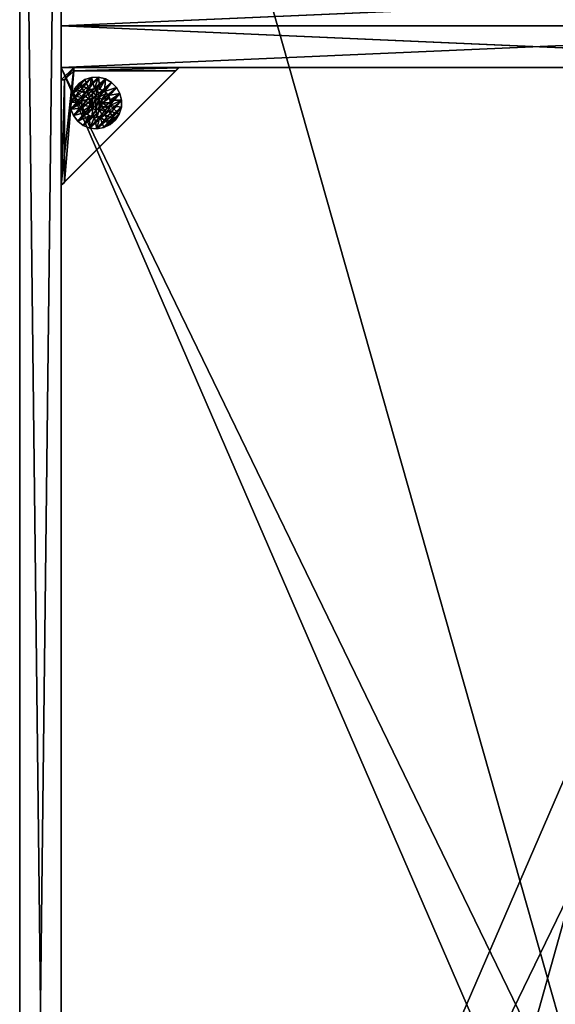
# Model space of a CAD drawing. Units: inches. Extents: x 500 to 1234, y 747 to 849.
# Drawn here: x 1100 to 1110, y 803 to 822 of the extents above; entities that cross this region are included whole.
import ezdxf

# ---------------------------------------------------------------- set-up
doc = ezdxf.new("R2010")
doc.units = ezdxf.units.IN
doc.header["$MEASUREMENT"] = 0
for name, color, linetype in [('A-FURN', 7, 'Continuous'), ('AFUFR-3-BSWD', 15, 'Continuous'), ('AFUFR-3-DVWD', 15, 'Continuous'), ('AFUFR-3-EDWD', 15, 'Continuous'), ('AFUFR-3-GDPL', 19, 'Continuous'), ('AFUFR-3-HWPT', 4, 'Continuous'), ('AFUFR-3-MDWD', 15, 'Continuous'), ('AFUFR-3-MLWD', 16, 'Continuous'), ('AFUFR-3-SHWD', 15, 'Continuous'), ('AFUFR-3-TPLM', 15, 'Continuous'), ('AFUFR-P-T', 7, 'Continuous')]:
    doc.layers.add(name, color=color, linetype=linetype)
doc.styles.get("Standard").update_dxf_attribs({"font": 'cityb___.ttf', "width": 0.666667})

# ---------------------------------------------------------------- blocks, each defined once
blk = doc.blocks.new('3-29-2072SC')
at = {"layer": 'AFUFR-3-BSWD'}
mesh = blk.add_polyface(dxfattribs=at)
corners = [(53.866, -18.142, 3.587), (18.134, -18.142, 3.587), (53.866, -0.795, 3.587), (18.134, -0.795, 3.587), (18.134, -18.142, 4.382), (18.134, -0.795, 4.382), (53.866, -0.795, 4.382), (53.866, -18.142, 4.382)]
mesh.append_faces([[corners[k] for k in face] for face in [(2, 1, 3, 3), (1, 5, 3, 3), (5, 2, 3, 3), (6, 0, 2, 2), (1, 7, 4, 4), (5, 7, 6, 6)]], dxfattribs={"vtx0": -1, "vtx2": -1})
mesh.append_faces([[corners[k] for k in face] for face in [(0, 1, 2, 2), (4, 5, 1, 1), (6, 2, 5, 5), (7, 0, 6, 6), (0, 7, 1, 1), (4, 7, 5, 5)]], dxfattribs={"vtx1": -1, "vtx2": -1})
at = {"layer": 'AFUFR-3-DVWD'}
mesh = blk.add_polyface(dxfattribs=at)
corners = [(55.457, -0.795, 0.402), (55.457, -18.917, 28.63), (55.457, -18.917, 0.402), (55.457, -0.795, 28.63), (54.661, -0.795, 28.63), (54.661, -18.917, 28.63), (54.661, -0.795, 0.402), (54.661, -18.917, 0.402), (53.866, -18.917, 0.402), (53.866, -18.917, 28.63), (53.866, -0.795, 0.402), (53.866, -0.795, 28.63)]
mesh.append_faces([[corners[k] for k in face] for face in [(0, 1, 2, 2), (1, 4, 5, 5), (4, 0, 6, 6), (6, 2, 7, 7), (1, 7, 2, 2), (4, 7, 5, 5), (10, 9, 11, 11), (9, 4, 11, 11), (4, 10, 11, 11), (6, 8, 10, 10), (9, 7, 5, 5), (4, 7, 6, 6)]], dxfattribs={"vtx0": -1, "vtx2": -1})
mesh.append_faces([[corners[k] for k in face] for face in [(3, 1, 0, 0), (3, 4, 1, 1), (3, 0, 4, 4), (0, 2, 6, 6), (5, 7, 1, 1), (6, 7, 4, 4), (8, 9, 10, 10), (5, 4, 9, 9), (6, 10, 4, 4), (7, 8, 6, 6), (8, 7, 9, 9), (5, 7, 4, 4)]], dxfattribs={"vtx1": -1, "vtx2": -1})
at = {"layer": 'AFUFR-3-EDWD'}
mesh = blk.add_polyface(dxfattribs=at)
corners = [(54.661, -18.917, 28.63), (55.457, -18.917, 0.402), (54.661, -18.917, 0.402), (55.457, -18.917, 28.63), (54.661, -0.795, 0.402), (55.457, -0.795, 0.382), (54.661, -0.795, 0.382), (55.457, -0.795, 0.402), (69.705, -18.917, 28.63), (70.5, -18.917, 0.402), (69.705, -18.917, 0.402), (70.5, -18.917, 28.63), (69.705, 0, 0.402), (70.5, 0, 0.382), (69.705, 0, 0.382), (70.5, 0, 0.402), (70.5, -18.937, 0.402), (70.5, -18.937, 0.382), (69.705, -18.937, 0.382), (69.705, -18.937, 0.402), (55.457, -18.937, 0.382), (69.705, -18.142, 0.382), (55.457, -18.142, 0.382), (55.457, -18.937, 0.402), (55.457, -18.142, 0.402), (69.705, -18.142, 0.402), (69.705, -18.937, 28.63), (70.5, -18.937, 28.63), (69.705, 0, 28.63), (70.5, 0, 28.63), (69.705, -0.02, 28.63), (69.705, -0.02, 0.402), (70.5, -0.02, 28.63), (70.5, -0.02, 0.402), (54.661, -18.937, 0.382), (54.661, -18.937, 0.402), (54.661, -18.937, 28.63), (55.457, -18.937, 28.63), (53.866, -0.795, 0.402), (53.866, -0.795, 0.382), (53.866, -18.937, 0.382), (53.866, -18.142, 0.382), (53.866, -18.937, 0.402), (53.866, -18.142, 0.402), (18.134, -18.142, 0.382), (18.134, -18.142, 0.402), (18.134, -18.937, 0.382), (18.134, -18.937, 0.402), (2.295, 0, 0.382), (1.5, 0, 0.382), (2.295, 0, 0.402), (1.5, 0, 0.402), (1.5, -18.937, 0.382), (1.5, -18.937, 0.402), (2.295, -18.937, 0.382), (2.295, -18.937, 0.402), (2.295, -18.142, 0.382), (16.543, -18.937, 0.382), (16.543, -18.142, 0.382), (16.543, -18.937, 0.402), (2.295, -18.142, 0.402), (16.543, -18.142, 0.402), (2.295, -18.917, 0.402), (1.5, -18.917, 0.402), (2.295, -18.917, 28.63), (1.5, -18.917, 28.63), (2.295, -18.937, 28.63), (1.5, -18.937, 28.63), (2.295, 0, 28.63), (1.5, 0, 28.63), (2.295, -0.02, 0.402), (2.295, -0.02, 28.63), (1.5, -0.02, 0.402), (1.5, -0.02, 28.63), (17.339, -0.795, 0.382), (16.543, -0.795, 0.382), (17.339, -0.795, 0.402), (16.543, -0.795, 0.402), (17.339, -18.937, 0.382), (17.339, -18.937, 0.402), (17.339, -18.917, 0.402), (16.543, -18.917, 0.402), (17.339, -18.917, 28.63), (16.543, -18.917, 28.63), (17.339, -18.937, 28.63), (16.543, -18.937, 28.63), (18.134, -0.795, 0.382), (18.134, -0.795, 0.402), (18.134, -18.917, 0.402), (18.134, -18.917, 28.63), (18.134, -18.937, 28.63), (53.866, -18.917, 28.63), (53.866, -18.917, 0.402), (53.866, -18.937, 28.63), (69.705, -0.795, 0.382), (69.705, -0.795, 0.402), (2.295, -0.795, 0.382), (2.295, -0.795, 0.402)]
mesh.append_faces([[corners[k] for k in face] for face in [(0, 1, 2, 2), (4, 5, 6, 6), (8, 9, 10, 10), (12, 13, 15, 15), (13, 16, 15, 15), (14, 17, 13, 13), (12, 18, 14, 14), (15, 19, 12, 12), (18, 16, 17, 17), (20, 21, 18, 18), (23, 18, 19, 19), (24, 19, 25, 25), (22, 25, 21, 21), (22, 23, 24, 24), (25, 18, 21, 21), (26, 10, 19, 19), (27, 19, 16, 16), (11, 16, 9, 9), (11, 26, 27, 27), (16, 10, 9, 9), (28, 15, 12, 12), (30, 12, 31, 31), (32, 31, 33, 33), (29, 33, 15, 15), (29, 30, 32, 32), (33, 12, 15, 15), (5, 23, 20, 20), (6, 20, 34, 34), (4, 34, 35, 35), (7, 35, 23, 23), (34, 23, 35, 35), (36, 2, 35, 35), (37, 35, 23, 23), (3, 23, 1, 1), (3, 36, 37, 37), (23, 2, 1, 1), (38, 6, 39, 39), (6, 35, 34, 34), (42, 41, 43, 43), (41, 45, 43, 43), (40, 44, 41, 41), (42, 46, 40, 40), (43, 47, 42, 42), (46, 45, 44, 44), (50, 49, 51, 51), (49, 53, 51, 51), (48, 52, 49, 49), (50, 54, 48, 48), (51, 55, 50, 50), (54, 53, 52, 52), (57, 56, 58, 58), (59, 54, 57, 57), (61, 55, 59, 59), (58, 60, 61, 61), (58, 59, 57, 57), (60, 54, 55, 55), (64, 63, 65, 65), (66, 62, 64, 64), (67, 55, 66, 66), (65, 53, 67, 67), (65, 66, 64, 64), (53, 62, 55, 55), (68, 51, 69, 69), (71, 50, 68, 68), (73, 70, 71, 71), (69, 72, 73, 73), (69, 71, 68, 68), (72, 50, 70, 70), (76, 75, 77, 77), (75, 59, 77, 77), (74, 57, 75, 75), (76, 78, 74, 74), (77, 79, 76, 76), (78, 59, 57, 57), (82, 81, 83, 83), (84, 80, 82, 82), (85, 79, 84, 84), (83, 59, 85, 85), (83, 84, 82, 82), (59, 80, 79, 79), (87, 74, 76, 76), (74, 79, 76, 76), (86, 78, 74, 74), (87, 46, 86, 86), (76, 47, 87, 87), (46, 79, 78, 78), (89, 80, 82, 82), (90, 88, 89, 89), (84, 47, 90, 90), (82, 79, 84, 84), (82, 90, 89, 89), (79, 88, 47, 47), (39, 34, 40, 40), (38, 40, 42, 42), (4, 42, 35, 35), (40, 35, 42, 42), (91, 2, 92, 92), (93, 92, 42, 42), (36, 42, 35, 35), (0, 35, 2, 2), (0, 93, 36, 36), (35, 92, 2, 2), (95, 14, 12, 12), (14, 50, 12, 12), (94, 48, 14, 14), (95, 96, 94, 94), (12, 97, 95, 95), (96, 50, 48, 48)]], dxfattribs={"vtx0": -1, "vtx2": -1})
mesh.append_faces([[corners[k] for k in face] for face in [(3, 1, 0, 0), (7, 5, 4, 4), (11, 9, 8, 8), (14, 13, 12, 12), (17, 16, 13, 13), (18, 17, 14, 14), (19, 18, 12, 12), (16, 19, 15, 15), (19, 16, 18, 18), (22, 21, 20, 20), (20, 18, 23, 23), (23, 19, 24, 24), (24, 25, 22, 22), (20, 23, 22, 22), (19, 18, 25, 25), (8, 10, 26, 26), (26, 19, 27, 27), (27, 16, 11, 11), (8, 26, 11, 11), (19, 10, 16, 16), (29, 15, 28, 28), (28, 12, 30, 30), (30, 31, 32, 32), (32, 33, 29, 29), (28, 30, 29, 29), (31, 12, 33, 33), (7, 23, 5, 5), (5, 20, 6, 6), (6, 34, 4, 4), (4, 35, 7, 7), (20, 23, 34, 34), (0, 2, 36, 36), (36, 35, 37, 37), (37, 23, 3, 3), (0, 36, 3, 3), (35, 2, 23, 23), (4, 6, 38, 38), (4, 35, 6, 6), (40, 41, 42, 42), (44, 45, 41, 41), (46, 44, 40, 40), (47, 46, 42, 42), (45, 47, 43, 43), (47, 45, 46, 46), (48, 49, 50, 50), (52, 53, 49, 49), (54, 52, 48, 48), (55, 54, 50, 50), (53, 55, 51, 51), (55, 53, 54, 54), (54, 56, 57, 57), (55, 54, 59, 59), (60, 55, 61, 61), (56, 60, 58, 58), (61, 59, 58, 58), (56, 54, 60, 60), (62, 63, 64, 64), (55, 62, 66, 66), (53, 55, 67, 67), (63, 53, 65, 65), (67, 66, 65, 65), (63, 62, 53, 53), (50, 51, 68, 68), (70, 50, 71, 71), (72, 70, 73, 73), (51, 72, 69, 69), (73, 71, 69, 69), (51, 50, 72, 72), (74, 75, 76, 76), (57, 59, 75, 75), (78, 57, 74, 74), (79, 78, 76, 76), (59, 79, 77, 77), (79, 59, 78, 78), (80, 81, 82, 82), (79, 80, 84, 84), (59, 79, 85, 85), (81, 59, 83, 83), (85, 84, 83, 83), (81, 80, 59, 59), (86, 74, 87, 87), (78, 79, 74, 74), (46, 78, 86, 86), (47, 46, 87, 87), (79, 47, 76, 76), (47, 79, 46, 46), (88, 80, 89, 89), (47, 88, 90, 90), (79, 47, 84, 84), (80, 79, 82, 82), (84, 90, 82, 82), (80, 88, 79, 79), (6, 34, 39, 39), (39, 40, 38, 38), (38, 42, 4, 4), (34, 35, 40, 40), (0, 2, 91, 91), (91, 92, 93, 93), (93, 42, 36, 36), (36, 35, 0, 0), (91, 93, 0, 0), (42, 92, 35, 35), (94, 14, 95, 95), (48, 50, 14, 14), (96, 48, 94, 94), (97, 96, 95, 95), (50, 97, 12, 12), (97, 50, 96, 96)]], dxfattribs={"vtx1": -1, "vtx2": -1})
at = {"layer": 'AFUFR-3-GDPL'}
mesh = blk.add_polyface(dxfattribs=at)
corners = [(53.082, -1.393, 1.377), (53.082, -1.393, 0.512), (53.065, -1.456, 1.377), (53.065, -1.456, 0.512), (53.082, -1.519, 1.377), (53.082, -1.519, 0.512), (53.128, -1.565, 1.377), (53.128, -1.565, 0.512), (53.191, -1.582, 1.377), (53.191, -1.582, 0.512), (53.254, -1.565, 1.377), (53.254, -1.565, 0.512), (53.3, -1.519, 1.377), (53.3, -1.519, 0.512), (53.317, -1.456, 1.377), (53.317, -1.456, 0.512), (53.3, -1.393, 1.377), (53.3, -1.393, 0.512), (53.254, -1.347, 1.377), (53.254, -1.347, 0.512), (53.191, -1.33, 1.377), (53.191, -1.33, 0.512), (53.128, -1.347, 1.377), (53.128, -1.347, 0.512), (52.926, -1.381, 0.512), (52.917, -1.481, 0.512), (52.945, -1.579, 0.512), (53.006, -1.66, 0.512), (52.971, -1.29, 0.512), (53.046, -1.222, 0.512), (53.141, -1.185, 0.512), (53.242, -1.185, 0.512), (53.336, -1.222, 0.512), (53.411, -1.29, 0.512), (53.456, -1.381, 0.512), (53.466, -1.481, 0.512), (53.438, -1.579, 0.512), (53.377, -1.66, 0.512), (53.291, -1.713, 0.512), (53.191, -1.732, 0.512), (53.092, -1.713, 0.512), (52.762, -1.215, 0.197), (52.945, -1.333, 0.197), (52.843, -1.108, 0.197), (53.006, -1.252, 0.197), (52.95, -1.027, 0.197), (53.092, -1.199, 0.197), (53.075, -0.978, 0.197), (53.191, -1.18, 0.197), (53.208, -0.964, 0.197), (53.291, -1.199, 0.197), (53.34, -0.987, 0.197), (53.461, -1.044, 0.197), (53.377, -1.252, 0.197), (53.562, -1.133, 0.197), (53.438, -1.333, 0.197), (53.636, -1.245, 0.197), (53.676, -1.372, 0.197), (53.466, -1.431, 0.197), (53.681, -1.506, 0.197), (53.456, -1.531, 0.197), (53.649, -1.637, 0.197), (53.411, -1.622, 0.197), (53.583, -1.753, 0.197), (53.489, -1.848, 0.197), (53.336, -1.69, 0.197), (53.372, -1.914, 0.197), (53.242, -1.727, 0.197), (53.242, -1.946, 0.197), (53.141, -1.727, 0.197), (53.108, -1.941, 0.197), (52.98, -1.9, 0.197), (53.046, -1.69, 0.197), (52.868, -1.827, 0.197), (52.971, -1.622, 0.197), (52.78, -1.726, 0.197), (52.926, -1.531, 0.197), (52.722, -1.605, 0.197), (52.699, -1.473, 0.197), (52.917, -1.431, 0.197), (52.713, -1.339, 0.197), (52.762, -1.215, 0), (52.843, -1.108, 0), (52.95, -1.027, 0), (52.713, -1.339, 0), (52.699, -1.473, 0), (52.722, -1.605, 0), (52.78, -1.726, 0), (52.868, -1.827, 0), (52.98, -1.9, 0), (53.108, -1.941, 0), (53.242, -1.946, 0), (53.372, -1.914, 0), (53.489, -1.848, 0), (53.583, -1.753, 0), (53.649, -1.637, 0), (53.681, -1.506, 0), (53.676, -1.372, 0), (53.636, -1.245, 0), (53.562, -1.133, 0), (53.461, -1.044, 0), (53.34, -0.987, 0), (53.208, -0.964, 0), (53.075, -0.978, 0)]
mesh.append_faces([[corners[k] for k in face] for face in [(4, 12, 2, 2), (2, 14, 0, 0), (0, 16, 22, 22), (12, 4, 10, 10), (1, 24, 3, 3), (3, 25, 5, 5), (24, 1, 28, 28), (28, 23, 29, 29), (29, 23, 30, 30), (30, 21, 31, 31), (31, 19, 32, 32), (32, 19, 33, 33), (33, 17, 34, 34), (34, 15, 35, 35), (35, 13, 36, 36), (36, 13, 37, 37), (37, 11, 38, 38), (38, 9, 39, 39), (39, 9, 40, 40), (40, 7, 27, 27), (41, 42, 43, 43), (43, 44, 45, 45), (45, 46, 47, 47), (47, 48, 49, 49), (49, 50, 51, 51), (51, 50, 52, 52), (52, 53, 54, 54), (54, 55, 56, 56), (56, 55, 57, 57), (57, 58, 59, 59), (59, 60, 61, 61), (61, 62, 63, 63), (63, 62, 64, 64), (64, 65, 66, 66), (66, 67, 68, 68), (68, 69, 70, 70), (70, 69, 71, 71), (71, 72, 73, 73), (73, 74, 75, 75), (75, 76, 77, 77), (77, 76, 78, 78), (78, 79, 80, 80), (80, 42, 41, 41), (83, 94, 82, 82), (82, 93, 81, 81), (81, 92, 84, 84), (84, 91, 85, 85), (85, 90, 86, 86), (86, 89, 87, 87), (94, 83, 95, 95), (95, 103, 96, 96), (96, 102, 97, 97), (97, 101, 98, 98)]], dxfattribs={"vtx0": -1, "vtx1": -1, "vtx2": -1})
mesh.append_faces([[corners[k] for k in face] for face in [(2, 1, 3, 3), (4, 3, 5, 5), (6, 5, 7, 7), (8, 7, 9, 9), (10, 9, 11, 11), (12, 11, 13, 13), (14, 13, 15, 15), (16, 15, 17, 17), (18, 17, 19, 19), (20, 19, 21, 21), (22, 21, 23, 23), (0, 23, 1, 1), (22, 18, 20, 20), (10, 6, 8, 8), (82, 41, 43, 43), (83, 43, 45, 45), (41, 84, 80, 80), (80, 85, 78, 78), (78, 86, 77, 77), (77, 87, 75, 75), (75, 88, 73, 73), (73, 89, 71, 71), (71, 90, 70, 70), (70, 91, 68, 68), (68, 92, 66, 66), (66, 93, 64, 64), (64, 94, 63, 63), (63, 95, 61, 61), (61, 96, 59, 59), (59, 97, 57, 57), (57, 98, 56, 56), (56, 99, 54, 54), (54, 100, 52, 52), (52, 101, 51, 51), (51, 102, 49, 49), (49, 103, 47, 47), (87, 89, 88, 88), (98, 100, 99, 99)]], dxfattribs={"vtx0": -1, "vtx2": -1})
mesh.append_faces([[corners[k] for k in face] for face in [(2, 12, 14, 14), (0, 14, 16, 16), (22, 16, 18, 18), (10, 4, 6, 6), (3, 24, 25, 25), (5, 25, 26, 26), (5, 26, 27, 27), (28, 1, 23, 23), (30, 23, 21, 21), (31, 21, 19, 19), (33, 19, 17, 17), (34, 17, 15, 15), (35, 15, 13, 13), (37, 13, 11, 11), (38, 11, 9, 9), (40, 9, 7, 7), (27, 7, 5, 5), (43, 42, 44, 44), (45, 44, 46, 46), (47, 46, 48, 48), (49, 48, 50, 50), (52, 50, 53, 53), (54, 53, 55, 55), (57, 55, 58, 58), (59, 58, 60, 60), (61, 60, 62, 62), (64, 62, 65, 65), (66, 65, 67, 67), (68, 67, 69, 69), (71, 69, 72, 72), (73, 72, 74, 74), (75, 74, 76, 76), (78, 76, 79, 79), (80, 79, 42, 42), (82, 94, 93, 93), (81, 93, 92, 92), (84, 92, 91, 91), (85, 91, 90, 90), (86, 90, 89, 89), (95, 83, 103, 103), (96, 103, 102, 102), (97, 102, 101, 101), (98, 101, 100, 100)]], dxfattribs={"vtx0": -1, "vtx2": -1, "vtx3": -1})
mesh.append_faces([[corners[k] for k in face] for face in [(0, 1, 2, 2), (2, 3, 4, 4), (4, 5, 6, 6), (6, 7, 8, 8), (8, 9, 10, 10), (10, 11, 12, 12), (12, 13, 14, 14), (14, 15, 16, 16), (16, 17, 18, 18), (18, 19, 20, 20), (20, 21, 22, 22), (22, 23, 0, 0), (81, 41, 82, 82), (82, 43, 83, 83), (81, 84, 41, 41)]], dxfattribs={"vtx1": -1, "vtx2": -1})
mesh.append_faces([[corners[k] for k in face] for face in [(40, 69, 39, 39), (39, 69, 67, 67), (39, 67, 38, 38), (38, 67, 65, 65), (38, 65, 37, 37), (37, 65, 62, 62), (37, 62, 36, 36), (36, 62, 60, 60), (36, 60, 35, 35), (35, 60, 58, 58), (35, 58, 34, 34), (34, 58, 55, 55), (34, 55, 33, 33), (33, 55, 53, 53), (33, 53, 32, 32), (32, 53, 50, 50), (32, 50, 31, 31), (31, 50, 48, 48), (31, 48, 30, 30), (30, 48, 46, 46), (30, 46, 29, 29), (29, 46, 44, 44), (29, 44, 28, 28), (28, 44, 42, 42), (28, 42, 24, 24), (24, 42, 79, 79), (24, 79, 25, 25), (25, 79, 76, 76), (25, 76, 26, 26), (26, 76, 74, 74), (26, 74, 27, 27), (27, 74, 72, 72), (27, 72, 40, 40), (40, 72, 69, 69)]], dxfattribs={"vtx2": -1})
mesh.append_faces([[corners[k] for k in face] for face in [(83, 45, 47, 47), (80, 84, 85, 85), (78, 85, 86, 86), (77, 86, 87, 87), (75, 87, 88, 88), (73, 88, 89, 89), (71, 89, 90, 90), (70, 90, 91, 91), (68, 91, 92, 92), (66, 92, 93, 93), (64, 93, 94, 94), (63, 94, 95, 95), (61, 95, 96, 96), (59, 96, 97, 97), (57, 97, 98, 98), (56, 98, 99, 99), (54, 99, 100, 100), (52, 100, 101, 101), (51, 101, 102, 102), (49, 102, 103, 103), (47, 103, 83, 83)]], dxfattribs={"vtx2": -1, "vtx3": -1})
at = {"layer": 'AFUFR-3-HWPT'}
mesh = blk.add_polyface(dxfattribs=at)
corners = [(51.622, -0.799, 1.701), (51.622, -0.795, 0.894), (51.677, -0.854, 1.701), (51.681, -0.854, 0.894), (53.63, -0.854, 1.701), (53.63, -0.854, 0.894), (53.63, -0.795, 1.701), (53.63, -0.795, 0.894), (53.63, -0.795, 0.835), (53.866, -1.032, 0.835), (53.866, -1.032, 0.894), (51.622, -0.795, 0.835), (53.866, -3.039, 0.835), (53.807, -2.98, 0.894), (53.866, -3.039, 0.894), (53.807, -1.032, 0.894), (53.807, -2.984, 1.701), (53.862, -3.039, 1.701), (53.807, -1.032, 1.701), (53.866, -1.032, 1.701)]
mesh.append_faces([[corners[k] for k in face] for face in [(2, 3, 4, 4), (3, 11, 13, 13), (7, 1, 6, 6), (10, 5, 15, 15), (19, 14, 10, 10), (18, 17, 19, 19)]], dxfattribs={"vtx0": -1, "vtx1": -1, "vtx2": -1})
mesh.append_faces([[corners[k] for k in face] for face in [(2, 1, 3, 3), (4, 3, 5, 5), (7, 4, 5, 5), (9, 7, 10, 10), (11, 9, 12, 12), (13, 12, 14, 14), (6, 1, 0, 0), (15, 3, 13, 13), (17, 13, 14, 14), (15, 19, 10, 10), (13, 18, 15, 15), (10, 12, 9, 9)]], dxfattribs={"vtx0": -1, "vtx2": -1})
mesh.append_faces([[corners[k] for k in face] for face in [(0, 4, 6, 6), (13, 11, 12, 12), (7, 11, 1, 1), (15, 5, 3, 3), (13, 16, 18, 18), (10, 14, 12, 12)]], dxfattribs={"vtx0": -1, "vtx2": -1, "vtx3": -1})
mesh.append_faces([[corners[k] for k in face] for face in [(0, 1, 2, 2), (6, 4, 7, 7), (2, 4, 0, 0), (8, 7, 9, 9), (8, 9, 11, 11), (1, 11, 3, 3), (8, 11, 7, 7), (7, 5, 10, 10), (16, 13, 17, 17), (18, 19, 15, 15), (17, 14, 19, 19), (16, 17, 18, 18)]], dxfattribs={"vtx1": -1, "vtx2": -1})
at = {"layer": 'AFUFR-3-MDWD'}
mesh = blk.add_polyface(dxfattribs=at)
corners = [(69.705, -0.795, 0.401), (69.705, -0.795, 28.63), (2.295, -0.795, 0.402), (2.296, -0.795, 28.63), (69.705, 0, 28.63), (2.295, 0, 28.63), (2.295, 0, 0.402), (69.705, 0, 0.401)]
mesh.append_faces([[corners[k] for k in face] for face in [(2, 1, 3, 3), (1, 5, 3, 3), (5, 2, 3, 3), (6, 0, 2, 2), (1, 7, 4, 4), (5, 7, 6, 6)]], dxfattribs={"vtx0": -1, "vtx2": -1})
mesh.append_faces([[corners[k] for k in face] for face in [(0, 1, 2, 2), (4, 5, 1, 1), (6, 2, 5, 5), (7, 0, 6, 6), (0, 7, 1, 1), (4, 7, 5, 5)]], dxfattribs={"vtx1": -1, "vtx2": -1})
at = {"layer": 'AFUFR-3-MLWD'}
mesh = blk.add_polyface(dxfattribs=at)
corners = [(0.524, -19.913, 3.413), (71.504, -19.941, 3.387), (0.679, -19.758, 3.602), (71.092, -19.529, 3.732), (0.94, -19.497, 3.74), (71.186, -19.623, 3.697), (0.187, 0, 2.882), (0.199, -20.238, 3.199), (0.191, 0, 3.184), (0.634, 0, 3.553), (0.496, -19.941, 3.387), (0.704, -19.733, 3.624), (0.785, 0, 3.681), (0.908, -19.529, 3.732), (0.933, 0, 3.738), (0.687, 0, 2.882), (0.687, 0, 0.382), (0.687, -19.75, 2.882), (0.687, -19.75, 0.382), (1.5, 0, 3.882), (1.5, -18.937, 0.382), (1.5, 0, 0.382), (1.5, -18.937, 3.882), (1.1, 0, 3.774), (1.111, -19.326, 3.787), (0.187, -20.25, 2.882), (1.125, 0, 3.882), (1.125, -19.312, 3.882), (0.432, 0, 3.35), (0.347, -20.09, 3.332), (0.305, 0, 3.302), (0.283, 0, 3.238), (1.056, -19.381, 3.751), (0.283, -20.154, 3.238), (0.307, -20.13, 3.306), (0.496, 0, 3.387), (70.5, -18.937, 0.382), (70.5, -18.937, 3.882), (71.312, -19.75, 2.882), (71.312, -19.75, 0.382), (70.913, -19.35, 3.764), (1.118, -19.319, 3.802), (71.812, -20.25, 2.882), (71.801, -20.238, 3.199), (70.875, -19.312, 3.882), (71.568, -20.005, 3.35), (71.693, -20.13, 3.306), (0.432, -20.005, 3.35), (70.881, -19.319, 3.802), (71.717, -20.154, 3.238), (71.344, -19.781, 3.578), (0.814, -19.623, 3.697), (71.243, -19.68, 3.664), (71.312, 0, 0.382), (71.312, 0, 2.882), (70.5, 0, 0.382), (70.5, 0, 3.882), (70.9, 0, 3.774), (71.066, 0, 3.738), (71.215, 0, 3.681), (71.296, -19.733, 3.624), (71.366, 0, 3.553), (70.889, -19.326, 3.787), (71.809, 0, 3.184), (71.812, 0, 2.882), (70.875, 0, 3.882), (71.568, 0, 3.35), (71.653, -20.09, 3.332), (71.695, 0, 3.302), (71.717, 0, 3.238), (70.944, -19.381, 3.751), (71.504, 0, 3.387)]
mesh.append_faces([[corners[k] for k in face] for face in [(19, 23, 21, 21), (15, 28, 6, 6), (25, 29, 17, 17), (20, 41, 22, 22), (38, 45, 42, 42), (25, 47, 17, 17), (37, 48, 36, 36), (56, 57, 55, 55), (54, 66, 64, 64), (42, 67, 38, 38)]], dxfattribs={"vtx0": -1, "vtx1": -1, "vtx2": -1})
mesh.append_faces([[corners[k] for k in face] for face in [(21, 23, 15, 15), (17, 20, 24, 24), (28, 31, 6, 6), (25, 29, 33, 33), (38, 36, 40, 40), (17, 41, 20, 20), (42, 45, 49, 49), (25, 33, 47, 47), (55, 57, 54, 54), (62, 36, 38, 38), (66, 69, 64, 64), (49, 67, 42, 42)]], dxfattribs={"vtx0": -1, "vtx1": -1, "vtx2": -1, "vtx3": -1})
mesh.append_faces([[corners[k] for k in face] for face in [(17, 16, 15, 15), (20, 16, 18, 18), (17, 20, 18, 18), (26, 22, 19, 19), (6, 17, 15, 15), (6, 7, 25, 25), (28, 29, 30, 30), (6, 31, 8, 8), (23, 27, 26, 26), (30, 33, 31, 31), (24, 22, 27, 27), (9, 10, 35, 35), (36, 22, 37, 37), (38, 18, 39, 39), (25, 38, 42, 42), (25, 43, 7, 7), (36, 18, 20, 20), (45, 34, 46, 46), (22, 44, 37, 37), (3, 32, 4, 4), (2, 1, 50, 50), (42, 49, 43, 43), (44, 41, 48, 48), (47, 33, 34, 34), (34, 49, 46, 46), (49, 45, 46, 46), (22, 41, 27, 27), (47, 1, 0, 0), (1, 47, 45, 45), (5, 4, 51, 51), (38, 53, 54, 54), (56, 36, 37, 37), (36, 53, 39, 39), (38, 36, 39, 39), (65, 37, 44, 44), (64, 38, 54, 54), (64, 43, 42, 42), (66, 67, 68, 68), (64, 69, 63, 63), (68, 49, 69, 69), (61, 1, 71, 71)]], dxfattribs={"vtx0": -1, "vtx2": -1})
mesh.append_faces([[corners[k] for k in face] for face in [(17, 10, 11, 11), (24, 20, 22, 22), (17, 13, 11, 11), (17, 29, 10, 10), (17, 24, 32, 32), (17, 32, 41, 41), (17, 47, 0, 0), (38, 40, 3, 3), (36, 48, 40, 40), (54, 58, 59, 59), (38, 1, 60, 60), (38, 3, 70, 70), (38, 67, 1, 1), (54, 57, 58, 58)]], dxfattribs={"vtx0": -1, "vtx2": -1, "vtx3": -1})
mesh.append_faces([[corners[k] for k in face] for face in [(0, 1, 2, 2), (3, 4, 5, 5), (8, 7, 6, 6), (11, 10, 9, 9), (18, 16, 17, 17), (21, 20, 19, 19), (22, 20, 19, 19), (25, 17, 6, 6), (21, 16, 20, 20), (16, 21, 15, 15), (27, 22, 26, 26), (26, 23, 19, 19), (30, 31, 28, 28), (34, 33, 30, 30), (34, 29, 33, 33), (10, 29, 28, 28), (20, 22, 36, 36), (17, 18, 38, 38), (39, 36, 38, 38), (39, 18, 36, 36), (27, 44, 22, 22), (17, 38, 25, 25), (42, 43, 25, 25), (44, 48, 37, 37), (33, 49, 34, 34), (27, 41, 44, 44), (40, 32, 3, 3), (55, 36, 56, 56), (39, 53, 38, 38), (60, 1, 61, 61), (63, 43, 64, 64), (42, 38, 64, 64), (55, 53, 36, 36), (53, 55, 54, 54), (56, 37, 65, 65), (65, 44, 57, 57), (65, 57, 56, 56), (68, 69, 66, 66), (44, 37, 62, 62), (46, 49, 68, 68), (46, 67, 49, 49), (1, 67, 66, 66)]], dxfattribs={"vtx1": -1, "vtx2": -1})
mesh.append_faces([[corners[k] for k in face] for face in [(12, 14, 15, 15), (32, 13, 17, 17), (12, 9, 15, 15), (14, 23, 15, 15), (35, 28, 15, 15), (9, 35, 15, 15), (3, 5, 38, 38), (0, 2, 17, 17), (4, 32, 17, 17), (50, 1, 38, 38), (2, 51, 17, 17), (1, 45, 38, 38), (51, 4, 17, 17), (52, 50, 38, 38), (5, 52, 38, 38), (37, 36, 62, 62), (59, 61, 54, 54), (60, 3, 38, 38), (71, 66, 54, 54), (70, 62, 38, 38), (61, 71, 54, 54)]], dxfattribs={"vtx1": -1, "vtx2": -1, "vtx3": -1})
mesh.append_faces([[corners[k] for k in face] for face in [(12, 13, 14, 14), (14, 13, 32, 32), (29, 34, 30, 30), (9, 11, 12, 12), (33, 7, 31, 31), (31, 7, 8, 8), (13, 12, 11, 11), (14, 32, 23, 23), (35, 10, 28, 28), (23, 32, 24, 24), (51, 2, 52, 52), (40, 41, 32, 32), (52, 2, 50, 50), (48, 41, 40, 40), (5, 51, 52, 52), (58, 3, 59, 59), (70, 3, 58, 58), (67, 46, 68, 68), (59, 60, 61, 61), (49, 43, 69, 69), (69, 43, 63, 63), (60, 59, 3, 3), (57, 70, 58, 58), (71, 1, 66, 66), (62, 70, 57, 57)]], dxfattribs={"vtx2": -1})
mesh.append_faces([[corners[k] for k in face] for face in [(33, 7, 25, 25), (23, 24, 27, 27), (45, 47, 34, 34), (25, 7, 33, 33), (49, 33, 7, 7), (7, 43, 49, 49), (42, 43, 49, 49), (44, 62, 57, 57)]], dxfattribs={"vtx2": -1, "vtx3": -1})
at = {"layer": 'AFUFR-3-SHWD'}
mesh = blk.add_polyface(dxfattribs=at)
corners = [(53.866, -16.276, 16.108), (18.134, -16.276, 16.108), (53.866, -0.795, 16.108), (18.134, -0.795, 16.108), (18.134, -16.276, 16.904), (18.134, -0.795, 16.904), (53.866, -0.795, 16.904), (53.866, -16.276, 16.904)]
mesh.append_faces([[corners[k] for k in face] for face in [(2, 1, 3, 3), (1, 5, 3, 3), (5, 2, 3, 3), (6, 0, 2, 2), (1, 7, 4, 4), (5, 7, 6, 6)]], dxfattribs={"vtx0": -1, "vtx2": -1})
mesh.append_faces([[corners[k] for k in face] for face in [(0, 1, 2, 2), (4, 5, 1, 1), (6, 2, 5, 5), (7, 0, 6, 6), (0, 7, 1, 1), (4, 7, 5, 5)]], dxfattribs={"vtx1": -1, "vtx2": -1})
at = {"layer": 'AFUFR-3-TPLM'}
mesh = blk.add_polyface(dxfattribs=at)
corners = [(71.971, -20.408, 29.158), (71.858, -20.295, 29.162), (0.142, -20.295, 29.162), (71.976, 0, 29.155), (0.029, -20.408, 29.158), (0.024, 0, 29.155), (72, 0, 28.63), (0, -20.437, 28.63), (0, 0, 28.63), (72, -20.437, 28.63), (0.001, -20.436, 29.121), (71.999, -20.436, 29.121), (0.006, 0, 29.138), (71.994, 0, 29.138), (0.251, 0, 29.281), (71.748, 0, 29.281), (0.142, 0, 29.162), (0.157, -20.279, 29.209), (71.842, -20.279, 29.209), (71.858, 0, 29.162), (0.563, -19.874, 29.799), (71.437, -19.874, 29.799), (0.563, 0, 29.799), (71.437, 0, 29.799), (71.48, -19.917, 29.614), (71.48, 0, 29.614), (0.52, -19.917, 29.614), (0.52, 0, 29.614), (0.424, -20.013, 29.572), (0.399, 0, 29.548), (71.601, 0, 29.548), (0.322, 0, 29.377), (0.29, -20.147, 29.327), (0.388, -20.049, 29.534), (71.71, -20.147, 29.327), (71.678, 0, 29.377), (71.612, -20.049, 29.534)]
mesh.append_faces([[corners[k] for k in face] for face in [(3, 1, 0, 0), (4, 2, 5, 5), (0, 2, 4, 4), (14, 15, 16, 16), (27, 25, 29, 29), (15, 14, 35, 35)]], dxfattribs={"vtx0": -1, "vtx1": -1, "vtx2": -1})
mesh.append_faces([[corners[k] for k in face] for face in [(12, 19, 13, 13), (16, 19, 12, 12)]], dxfattribs={"vtx0": -1, "vtx1": -1, "vtx2": -1, "vtx3": -1})
mesh.append_faces([[corners[k] for k in face] for face in [(6, 7, 8, 8), (7, 11, 10, 10), (13, 9, 6, 6), (8, 10, 12, 12), (5, 2, 16, 16), (22, 21, 23, 23), (27, 20, 22, 22), (27, 28, 26, 26), (35, 36, 34, 34), (33, 34, 36, 36), (25, 36, 30, 30), (21, 25, 23, 23), (25, 22, 23, 23), (26, 21, 20, 20), (31, 33, 29, 29), (17, 34, 32, 32), (10, 0, 4, 4), (2, 18, 17, 17), (16, 12, 5, 5)]], dxfattribs={"vtx0": -1, "vtx2": -1})
mesh.append_faces([[corners[k] for k in face] for face in [(0, 1, 2, 2), (12, 13, 6, 6), (16, 15, 19, 19), (25, 27, 22, 22), (29, 25, 30, 30), (35, 31, 29, 29), (29, 30, 35, 35), (35, 14, 31, 31)]], dxfattribs={"vtx0": -1, "vtx2": -1, "vtx3": -1})
mesh.append_faces([[corners[k] for k in face] for face in [(9, 7, 6, 6), (7, 10, 8, 8), (11, 9, 13, 13), (9, 11, 7, 7), (20, 21, 22, 22), (24, 25, 21, 21), (24, 21, 26, 26), (32, 34, 33, 33), (29, 28, 27, 27), (26, 20, 27, 27), (18, 34, 17, 17), (30, 36, 35, 35), (1, 18, 2, 2)]], dxfattribs={"vtx1": -1, "vtx2": -1})
mesh.append_faces([[corners[k] for k in face] for face in [(16, 17, 14, 14), (15, 18, 19, 19), (24, 26, 28, 28), (28, 36, 24, 24), (15, 34, 18, 18), (14, 17, 32, 32), (13, 0, 11, 11), (12, 10, 4, 4), (2, 17, 16, 16), (1, 19, 18, 18), (14, 32, 31, 31), (35, 34, 15, 15), (3, 0, 13, 13), (29, 33, 28, 28), (33, 36, 28, 28), (12, 4, 5, 5)]], dxfattribs={"vtx2": -1})
mesh.append_faces([[corners[k] for k in face] for face in [(6, 8, 12, 12), (3, 19, 1, 1), (31, 32, 33, 33), (25, 24, 36, 36), (10, 11, 0, 0), (19, 3, 13, 13)]], dxfattribs={"vtx2": -1, "vtx3": -1})
blk = doc.blocks.new('3_29-2072SC_____XI_____XO_____29BMOLD-36DEC_____BM2900')
at = {"layer": 'A-FURN'}
blk.add_blockref('3-29-2072SC', (0, 0), dxfattribs=at)
at = {"layer": 'AFUFR-P-T'}
blk.add_attdef('CAPTG', (0, 1), '', height=2.5, dxfattribs=at)
at = {"layer": 'AFUFR-P-T', "flags": 1}
for tag in ['CAPPN', 'CAPMG', 'CAPMC', 'CAPQT', 'CAPDH']:
    blk.add_attdef(tag, (0, 0), '', height=0.001, dxfattribs=at)

msp = doc.modelspace()

# ---------------------------------------------------------------- block references
at = {"layer": 'A-FURN', "rotation": 90}
msp.add_blockref('3_29-2072SC_____XI_____XO_____29BMOLD-36DEC_____BM2900', (1099.623, 767.127), dxfattribs=at)

doc.saveas('drawing.dxf')
